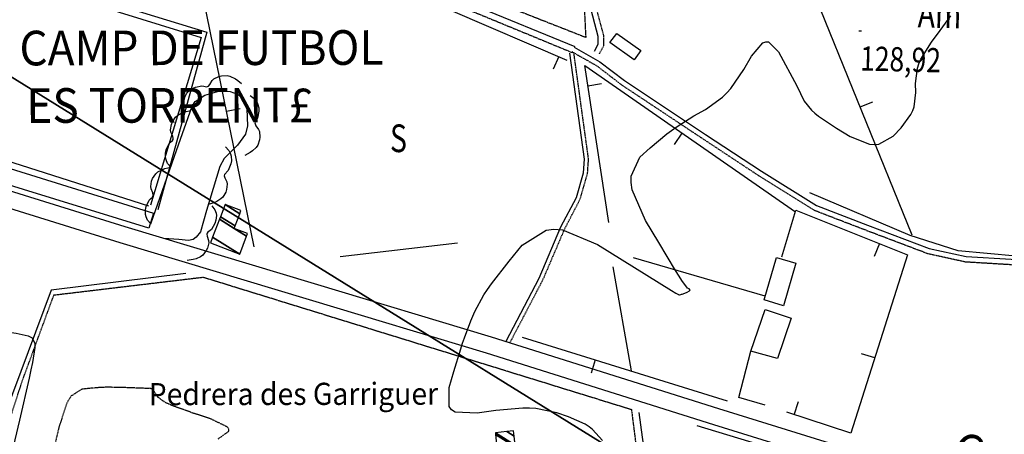
# Model space of a CAD drawing. Extents: x 512478 to 517099, y 4367395 to 4370609.
# Drawn here: x 514039 to 514394, y 4369349 to 4369498 of the extents above; entities that cross this region are included whole.
import ezdxf
from ezdxf.enums import TextEntityAlignment as Align

# ---------------------------------------------------------------- set-up
doc = ezdxf.new("R2010")
doc.units = 0
doc.header["$MEASUREMENT"] = 0
doc.linetypes.add('DOT', pattern=[0.25, 0, -0.25])
doc.linetypes.add('HIDDEN', pattern=[0.375, 0.25, -0.125])
for name, color, linetype in [('1', 7, 'CONTINUOUS'), ('10', 7, 'CONTINUOUS'), ('27', 7, 'CONTINUOUS'), ('3', 7, 'CONTINUOUS'), ('31', 7, 'CONTINUOUS'), ('33', 7, 'CONTINUOUS'), ('36', 7, 'CONTINUOUS'), ('38', 7, 'CONTINUOUS'), ('47', 7, 'CONTINUOUS'), ('5', 7, 'CONTINUOUS'), ('50', 7, 'CONTINUOUS'), ('51', 7, 'CONTINUOUS'), ('58', 7, 'CONTINUOUS'), ('7', 7, 'CONTINUOUS'), ('9', 7, 'CONTINUOUS'), ('PATTERN_CLASS', 7, 'CONTINUOUS')]:
    doc.layers.add(name, color=color, linetype=linetype)
doc.styles.get("Standard").update_dxf_attribs({"font": 'txt', "height": 0.2})

# ---------------------------------------------------------------- blocks, each defined once
blk = doc.blocks.new('COTA')
at = {"layer": '7', "color": 7, "linetype": 'Continuous'}
blk.add_line((-0.5, 0), (0.5, 0), dxfattribs=at)

msp = doc.modelspace()

# ---------------------------------------------------------------- linework, layer by layer
at = {"layer": '10', "color": 22, "linetype": 'HIDDEN'}
for points in [[(514075.37, 4369365.62), (514070.51, 4369365.68), (514069.25, 4369365.65), (514068.02, 4369365.6), (514063.81, 4369365.24), (514061.25, 4369364.93), (514057.56, 4369362.54), (514056.66, 4369361.19), (514055.8, 4369359.56), (514053.09, 4369351.21), (514051.54, 4369344.64)], [(514110.57, 4369347.07), (514114.44, 4369349.82), (514114.38, 4369350.59), (514113.83, 4369351.38), (514107.76, 4369354.33), (514101.84, 4369356.25), (514094.19, 4369358.99), (514092.65, 4369359.66), (514091.35, 4369360.27), (514088.74, 4369362.18), (514088.1, 4369363.24), (514087.19, 4369364.56), (514086.97, 4369364.8), (514086.77, 4369365), (514086.13, 4369365.3), (514085.06, 4369365.25), (514075.37, 4369365.62)]]:
    msp.add_lwpolyline(points, dxfattribs=at)
at = {"layer": '27', "color": 3, "linetype": 'Continuous'}
for points in [[(514098.2, 4369469.01), (514098.62, 4369470.74), (514099.25, 4369471.85), (514099.79, 4369472.48), (514101.18, 4369473.54), (514102.35, 4369474.06), (514104.74, 4369474.51), (514105.42, 4369474.43), (514106.33, 4369474.19), (514106.77, 4369474.23), (514107.11, 4369474.41), (514107.63, 4369474.98), (514108.46, 4369476.42), (514109.03, 4369476.97), (514110.83, 4369477.85), (514111.78, 4369478.13), (514113.81, 4369478.27), (514114.8, 4369478.02), (514116.78, 4369477.02), (514117.69, 4369476.41), (514118.97, 4369475.33)], [(514122.14, 4369471), (514123.59, 4369469.97), (514124.39, 4369468.91), (514124.77, 4369468.15), (514125.22, 4369466.55), (514125.26, 4369465.31), (514124.79, 4369462.88), (514123.76, 4369461.11), (514124.13, 4369460.08), (514125.16, 4369458.69), (514125.46, 4369457.99), (514125.62, 4369456.01), (514125.5, 4369455), (514124.87, 4369453.1), (514124.28, 4369452.24), (514123.03, 4369451.05), (514122.15, 4369450.41), (514120.22, 4369449.38)], [(514093.44, 4369445.16), (514092.3, 4369446.51), (514091.76, 4369447.73), (514091.57, 4369448.57), (514091.55, 4369450.23), (514091.82, 4369451.4), (514092.87, 4369453.68), (514093.34, 4369454.19), (514094.08, 4369454.76), (514094.31, 4369455.14), (514094.37, 4369455.52), (514094.22, 4369456.29), (514093.54, 4369457.82), (514093.43, 4369458.59), (514093.76, 4369460.52), (514094.13, 4369461.49), (514095.22, 4369463.19), (514096, 4369463.86), (514097.49, 4369464.7), (514098.52, 4369465.11), (514100.64, 4369465.63)], [(514113.25, 4369452.46), (514114.46, 4369451.16), (514115.05, 4369449.94), (514115.28, 4369449.12), (514115.37, 4369447.47), (514115.15, 4369446.29), (514114.2, 4369443.97), (514112.83, 4369442.44), (514112.78, 4369442.07), (514112.97, 4369441.32), (514113.72, 4369439.81), (514113.86, 4369439.04), (514113.61, 4369437.08), (514113.29, 4369436.11), (514112.27, 4369434.36), (514111.52, 4369433.66), (514110.06, 4369432.76), (514109.07, 4369432.31), (514106.97, 4369431.69)], [(514086.26, 4369424.69), (514085.11, 4369426.05), (514084.57, 4369427.26), (514084.38, 4369428.1), (514084.36, 4369429.76), (514084.64, 4369430.93), (514085.69, 4369433.21), (514086.16, 4369433.72), (514086.89, 4369434.3), (514087.12, 4369434.68), (514087.18, 4369435.06), (514087.03, 4369435.82), (514086.35, 4369437.35), (514086.24, 4369438.12), (514086.57, 4369440.05), (514086.94, 4369441.02), (514088.04, 4369442.73), (514088.82, 4369443.4), (514090.31, 4369444.23), (514091.33, 4369444.63), (514093.45, 4369445.15)], [(514108.33, 4369431.21), (514109.36, 4369429.76), (514109.8, 4369428.53), (514109.92, 4369427.68), (514109.79, 4369425.99), (514109.41, 4369424.84), (514108.17, 4369422.68), (514107.65, 4369422.22), (514106.87, 4369421.7), (514106.61, 4369421.34), (514106.51, 4369420.96), (514106.6, 4369420.19), (514107.15, 4369418.61), (514107.19, 4369417.83), (514106.69, 4369415.93), (514106.24, 4369415), (514105, 4369413.39), (514104.17, 4369412.79), (514102.61, 4369412.09), (514101.56, 4369411.77), (514099.4, 4369411.43)]]:
    msp.add_lwpolyline(points, dxfattribs=at)
at = {"layer": '33', "color": 7, "linetype": 'HIDDEN'}
for points in [[(514151.97, 4369659.75), (514206.76, 4369687.53), (514237.85, 4369600.86), (514243.23, 4369491.95), (514166.58, 4369522.08), (514158.93, 4369632.4)], [(514051.31, 4369399), (514105.18, 4369405.44), (514259.71, 4369357.69), (514268.74, 4369286.73), (514149.3, 4369284.75), (514137.2, 4369326.45), (514022.27, 4369313.7)], [(514022.27, 4369313.7), (514040.01, 4369368.29), (514051.31, 4369399)]]:
    msp.add_lwpolyline(points, dxfattribs=at)
at = {"layer": '36', "color": 1, "linetype": 'Continuous'}
for points in [[(514708.81, 4369229.35), (514647.37, 4369248.74), (514598.64, 4369264.66), (514570.51, 4369273.6), (514534.13, 4369284.35), (514485.34, 4369298.18), (514429.91, 4369315.36), (514366.12, 4369334.69), (514291.26, 4369357.89), (514209.21, 4369383.83), (514145.33, 4369403.08), (514077.01, 4369423.63), (513991.5, 4369450.25), (513920.49, 4369472.79), (513872.86, 4369487.39), (513823.24, 4369503.55)], [(514552.37, 4369272.61), (514532.44, 4369278.5), (514483.61, 4369292.33), (514428.12, 4369309.53), (514364.33, 4369328.86), (514289.44, 4369352.08), (514207.42, 4369378.01), (514143.57, 4369397.25), (514075.23, 4369417.8), (513989.67, 4369444.44), (513918.68, 4369466.97), (513871.07, 4369481.57), (513821.2, 4369497.11)]]:
    msp.add_lwpolyline(points, dxfattribs=at)
at = {"layer": '38', "color": 7, "linetype": 'Continuous'}
for points in [[(514246.37, 4369486.96), (514247.74, 4369489.52), (514247.76, 4369492.27), (514244.56, 4369504.2), (514243.08, 4369535.62), (514243.1, 4369556.62), (514245.46, 4369567.41), (514250.52, 4369572.97), (514263.63, 4369586.53), (514273.05, 4369599.39), (514278.41, 4369615.59), (514283.73, 4369625.16), (514295.88, 4369634.85), (514314.98, 4369650.85), (514335.54, 4369666.01), (514346.93, 4369674.75), (514362.26, 4369681.9), (514392.39, 4369694.83), (514407.49, 4369702.18)], [(514239.37, 4369488.55), (514202.95, 4369503.55), (514167.69, 4369518.96), (514151.19, 4369524.92), (514135.07, 4369527.75), (514101.2, 4369528.41), (514064.01, 4369530.53), (514037.05, 4369533.72), (514017.98, 4369536.49), (513996.43, 4369535.32), (513957, 4369530.67), (513924.11, 4369529.21), (513889.87, 4369527.36), (513869.79, 4369522.56), (513845.02, 4369514.67), (513827, 4369515.87), (513796.68, 4369519.25), (513786.51, 4369519.79)], [(514239.1, 4369488.46), (514248.31, 4369483.22), (514257.23, 4369476.37), (514286.5, 4369456.93), (514306.62, 4369443.65), (514326.52, 4369431.26), (514344.92, 4369424.18), (514367.12, 4369415.78), (514380.47, 4369412.85), (514396.8, 4369411.87), (514425.46, 4369407.23), (514436.54, 4369405.08), (514449.08, 4369401.56), (514460.78, 4369394.85)], [(514214.48, 4369382.36), (514226.41, 4369405.1), (514234.3, 4369423.55), (514239.84, 4369434.24), (514242.4, 4369443.12), (514242.73, 4369448.07), (514237.44, 4369486.26)]]:
    msp.add_lwpolyline(points, dxfattribs=at)
at = {"layer": '38', "color": 7, "linetype": 'HIDDEN'}
for points in [[(514248.14, 4369486), (514249.76, 4369489.01), (514249.78, 4369492.53), (514246.57, 4369504.51), (514245.1, 4369535.66), (514245.12, 4369556.4), (514247.31, 4369566.45), (514251.99, 4369571.59), (514265.18, 4369585.22), (514274.87, 4369598.45), (514280.26, 4369614.78), (514285.3, 4369623.83), (514297.16, 4369633.29), (514316.23, 4369649.27), (514336.76, 4369664.39), (514347.98, 4369673.01), (514363.09, 4369680.06), (514393.23, 4369692.99), (514408.37, 4369700.36)], [(514238.48, 4369486.4), (514202.05, 4369501.42), (514166.83, 4369516.8), (514150.59, 4369522.67), (514134.85, 4369525.43), (514101.11, 4369526.09), (514063.81, 4369528.21), (514036.74, 4369531.42), (514017.88, 4369534.16), (513996.63, 4369533), (513957.19, 4369528.35), (513924.23, 4369526.89), (513890.21, 4369525.06), (513870.42, 4369520.33), (513845.31, 4369512.32), (513826.8, 4369513.55), (513796.49, 4369516.93), (513790.27, 4369516.99)], [(514215.83, 4369381.65), (514227.78, 4369404.45), (514235.67, 4369422.9), (514241.26, 4369433.68), (514243.9, 4369442.86), (514244.25, 4369448.13), (514238.94, 4369486.46)], [(514238.19, 4369486.86), (514247.29, 4369481.69), (514256.15, 4369474.87), (514285.48, 4369455.4), (514305.62, 4369442.1), (514325.7, 4369429.6), (514344.26, 4369422.46), (514366.59, 4369414.01), (514380.21, 4369411.01), (514396.59, 4369410.03), (514425.14, 4369405.41), (514436.12, 4369403.29), (514448.36, 4369399.85), (514459.86, 4369393.25)]]:
    msp.add_lwpolyline(points, dxfattribs=at)
at = {"layer": '38', "color": 5, "linetype": 'Continuous'}
msp.add_lwpolyline([(513987.5, 4369459.63), (514087.25, 4369428.55), (514085.53, 4369423.06), (513985.2, 4369454.01)], dxfattribs=at)
at = {"layer": '47', "color": 1, "linetype": 'Continuous'}
for points in [[(514254.43, 4369493.41), (514263.11, 4369487.27), (514260.74, 4369483.93), (514251.92, 4369490.16)], [(514307.62, 4369397.19), (514312.04, 4369412.48), (514319.01, 4369410.46), (514314.55, 4369395.1)], [(514302.84, 4369378.69), (514307.95, 4369393.8), (514317.33, 4369390.62), (514312.38, 4369376.05)]]:
    msp.add_lwpolyline(points, close=True, dxfattribs=at)
at = {"layer": '50', "color": 1, "linetype": 'Continuous'}
for p, q in [((514233.47, 4369485.05), (514231.49, 4369480.46)), ((514244, 4369474.56), (514248.94, 4369475.32)), ((514342.22, 4369466.89), (514346.85, 4369468.76)), ((514113.58, 4369465.33), (514118.48, 4369466.33)), ((514277.97, 4369457.45), (514275.12, 4369453.34)), ((514197, 4369417.68), (514154.62, 4369412.81)), ((514197, 4369417.68), (514154.62, 4369412.81)), ((514349.21, 4369417.54), (514347.35, 4369412.9)), ((514260.32, 4369412.5), (514307.87, 4369398.66)), ((514260.32, 4369412.5), (514307.87, 4369398.66)), ((514259.72, 4369371.66), (514253.12, 4369409.11)), ((514259.72, 4369371.66), (514253.12, 4369409.11)), ((514294.36, 4369360.69), (514220.42, 4369383.7)), ((514246.62, 4369375.54), (514245.14, 4369370.77)), ((514347.52, 4369376.26), (514342.76, 4369377.78)), ((514318.42, 4369355.78), (514319.97, 4369360.54))]:
    msp.add_line(p, q, dxfattribs=at)
for points in [[(514361, 4369420.55), (514324.67, 4369510.18), (514309.44, 4369548.6), (514282.81, 4369616.41)], [(513987.5, 4369459.63), (514008.76, 4369523.86), (514106.44, 4369493.83), (514088.82, 4369429.77)], [(514123.57, 4369416.34), (514101.54, 4369524.38), (514137.64, 4369523.78), (514145, 4369522.79), (514152.49, 4369520.04), (514236.47, 4369483.76)], [(514251.55, 4369425.14), (514242.89, 4369481.79), (514318.92, 4369429.03)], [(514449.72, 4369404.21), (514417.34, 4369411.83), (514398.57, 4369413.06), (514377.69, 4369414.92), (514360.27, 4369420.48), (514324.09, 4369435.84)], [(514314.05, 4369412.8), (514319.1, 4369429.61), (514359.38, 4369413.46), (514338.87, 4369349.12), (514315.76, 4369356.66)], [(514307.95, 4369359.25), (514298.52, 4369362.03), (514302.84, 4369378.69)], [(514307.95, 4369359.25), (514298.52, 4369362.03), (514302.84, 4369378.69)], [(514283.33, 4369351.91), (514450.41, 4369301.23), (514548.67, 4369270.81), (514551.94, 4369268.26), (514558.01, 4369262.49), (514560.58, 4369256.73), (514563.82, 4369247.96), (514567.54, 4369238.44)]]:
    msp.add_lwpolyline(points, dxfattribs=at)
at = {"layer": '51', "color": 1, "linetype": 'Continuous'}
msp.add_line((514270.6, 4369296.48), (514262.5, 4369356.62), dxfattribs=at)
msp.add_lwpolyline([(514098.89, 4369406.71), (514050.35, 4369400.77), (514025.32, 4369333.92)], dxfattribs=at)
at = {"layer": '58', "color": 7, "linetype": 'Continuous'}
msp.add_line((514085.52, 4369431.06), (513991.47, 4369461.18), dxfattribs=at)
msp.add_lwpolyline([(513991.04, 4369461.45), (514010.48, 4369521.09), (514104.41, 4369491.99), (514086.16, 4369431.41)], dxfattribs=at)
at = {"layer": '9', "color": 22, "linetype": 'Continuous'}
for points in [[(514345.68, 4369453.41), (514347.41, 4369453.28), (514349.04, 4369453.43), (514354.16, 4369456.32), (514357.04, 4369459.36), (514360.6, 4369464.19), (514361.25, 4369465.55), (514361.77, 4369466.93), (514362.42, 4369472.06), (514362.23, 4369475.39), (514362.95, 4369480.85), (514363.5, 4369482.44), (514364.21, 4369484.07), (514368.04, 4369490.29), (514371.14, 4369494.43), (514375.02, 4369499.78)], [(514249.23, 4369346.42), (514245.69, 4369350.49), (514244.43, 4369351.46), (514243.05, 4369352.35), (514237.07, 4369355.05), (514232.75, 4369356.5), (514225.26, 4369358), (514222.93, 4369358.14), (514220.49, 4369358.17), (514210.73, 4369357.31), (514204.03, 4369356.28), (514196.1, 4369356.73), (514194.81, 4369357.58), (514193.91, 4369358.75), (514193.93, 4369365.63), (514195.58, 4369371.34), (514198.1, 4369379.58), (514198.78, 4369381.62), (514199.44, 4369383.53), (514201.78, 4369389.61), (514203.24, 4369393.04), (514206.51, 4369399.11), (514207.77, 4369401.02), (514209.18, 4369403.05), (514215.55, 4369411.26), (514220.26, 4369416.96), (514228.92, 4369422.42), (514231.76, 4369422.71), (514234.81, 4369422.48), (514247.48, 4369417.24), (514274.21, 4369400.6), (514275.76, 4369399.65), (514276.45, 4369399.25), (514276.59, 4369399.18), (514276.72, 4369399.12), (514277.04, 4369399.05), (514277.17, 4369399.07), (514277.58, 4369399.18), (514277.77, 4369399.24), (514277.98, 4369399.32), (514279.05, 4369399.71), (514279.87, 4369400.02), (514280.74, 4369400.49), (514280.84, 4369400.61), (514280.88, 4369400.73), (514280.5, 4369401.16), (514280, 4369401.43), (514277.93, 4369404.2), (514276.9, 4369405.81), (514275.67, 4369407.78), (514269.57, 4369417.91), (514264.84, 4369425.9), (514260.03, 4369437), (514259.61, 4369439.58), (514259.59, 4369441.93), (514262.81, 4369448.69), (514266.52, 4369452.11), (514272.48, 4369457.14), (514274.17, 4369458.42), (514275.89, 4369459.63), (514282.3, 4369463.64), (514286.5, 4369465.99), (514292.61, 4369470.43), (514294.14, 4369471.92), (514295.59, 4369473.53), (514300.29, 4369480.34), (514303.01, 4369485.17), (514307.1, 4369490.02), (514308.17, 4369490.39), (514309.21, 4369490.35), (514312.8, 4369486.72), (514319.36, 4369474.54), (514322.08, 4369468.94), (514324.71, 4369465.68), (514325.88, 4369464.66), (514327.23, 4369463.59), (514333.7, 4369459.25), (514338.61, 4369456.25), (514345.68, 4369453.41)], [(514012.4, 4369384.65), (514014.84, 4369384.96), (514023.94, 4369385.83), (514026.13, 4369385.93), (514028.16, 4369385.98), (514034.36, 4369385.69), (514037.73, 4369385.25), (514041.96, 4369384.28), (514042.76, 4369383.9), (514043.41, 4369383.47), (514044.42, 4369381.5), (514044.4, 4369380.03), (514043.56, 4369374.62), (514043.02, 4369372.02), (514042.37, 4369368.93), (514038.92, 4369353.78), (514036.17, 4369342.09)]]:
    msp.add_lwpolyline(points, dxfattribs=at)
at = {"layer": 'PATTERN_CLASS', "color": 1, "linetype": 'Continuous'}
msp.add_line((514294.36, 4369360.69), (514220.42, 4369383.7), dxfattribs=at)
for points in [[(514361, 4369420.55), (514324.67, 4369510.18), (514309.44, 4369548.6), (514282.81, 4369616.41)], [(514123.57, 4369416.34), (514101.54, 4369524.38), (514137.64, 4369523.78), (514145, 4369522.79), (514152.49, 4369520.04), (514236.47, 4369483.76)], [(514251.55, 4369425.14), (514242.89, 4369481.79), (514318.92, 4369429.03)], [(514314.05, 4369412.8), (514319.1, 4369429.61), (514359.38, 4369413.46), (514338.87, 4369349.12), (514315.76, 4369356.66)], [(514283.33, 4369351.91), (514450.41, 4369301.23), (514548.67, 4369270.81), (514551.94, 4369268.26), (514558.01, 4369262.49), (514560.58, 4369256.73), (514563.82, 4369247.96), (514567.54, 4369238.44)]]:
    msp.add_lwpolyline(points, dxfattribs=at)
at = {"layer": 'PATTERN_CLASS', "color": 3, "linetype": 'Continuous'}
msp.add_lwpolyline([(514086.26, 4369424.69), (514095.56, 4369451.19), (514101.2, 4369467.21), (514102.26, 4369468.86), (514105.75, 4369471.14), (514110.85, 4369472.63), (514114.89, 4369472.5), (514117.59, 4369471.44), (514118.8, 4369470.44), (514119.82, 4369469.12), (514120.88, 4369466.24), (514121.2, 4369460.05), (514120.39, 4369457.08), (514117.51, 4369453.05), (514112.77, 4369448.22), (514111.13, 4369445.43), (514106.4, 4369429.45), (514104.21, 4369421.84), (514102.68, 4369419.82), (514101.56, 4369419.05), (514099.85, 4369418.61), (514096.4, 4369419.01), (514090.92, 4369419.37)], dxfattribs=at)

# ---------------------------------------------------------------- block references
at = {"layer": '7', "color": 7, "linetype": 'Continuous'}
msp.add_blockref('COTA', (514342.28, 4369494.41), dxfattribs=at)

# ---------------------------------------------------------------- texts
at = {"layer": '3', "color": 7, "linetype": 'Continuous', "width": 0.936}
for s, p in [('CAMP DE FUTBOL', (514104.55, 4369481.99)), ('ES TORRENT£', (514093.13, 4369461.22))]:
    msp.add_text(s, height=12.5, rotation=0.1023, dxfattribs=at).set_placement(p, align=Align.CENTER)
at = {"layer": '3', "color": 7, "linetype": 'DOT', "width": 0.9375}
msp.add_text('Pedrera des Garriguer', height=8, rotation=0.1023, dxfattribs=at).set_placement((514137.74, 4369359.29), align=Align.CENTER)
at = {"layer": '31', "color": 7, "linetype": 'HIDDEN', "width": 0.75}
for s, rotation, p in [('Am', 358.5774, (514370.92, 4369499.12)), ('S', 359.9138, (514175.64, 4369454.28))]:
    msp.add_text(s, height=10, rotation=rotation, dxfattribs=at).set_placement(p, align=Align.MIDDLE)
at = {"layer": '5', "color": 7, "linetype": 'DOT', "width": 0.936}
msp.add_text('Carretera PM-4%%c1', height=12.5, rotation=342.8483, dxfattribs=at).set_placement((514437.59, 4369318.64), align=Align.CENTER)
at = {"layer": '7', "color": 7, "linetype": 'Continuous', "width": 0.8}
msp.add_text('128,92', height=8.75, rotation=358.5774, dxfattribs=at).set_placement((514342.28, 4369484.42), align=Align.MIDDLE_LEFT)

# ---------------------------------------------------------------- meshes
at = {"layer": '1', "color": 7, "linetype": 'Continuous'}
mesh = msp.add_polyface(dxfattribs=at)
corners = [(512674.41, 4367871.17), (512670.4, 4370190.32), (516400.86, 4367877.41), (512670.17, 4370324.59), (516400.57, 4368011.72), (516395.56, 4370330.83), (516395.56, 4370330.83)]
mesh.append_faces([[corners[k] for k in face] for face in [(0, 0, 2, 1), (1, 2, 4, 3), (3, 4, 6, 5)]], dxfattribs={"vtx0": -1, "vtx2": -1, "color": 7})
at = {"layer": '47', "color": 1, "linetype": 'Continuous'}
mesh = msp.add_polyface(dxfattribs=at)
corners = [(514107.79, 4369417.83), (514107.79, 4369417.83), (514108.57, 4369419.87), (514118.39, 4369413.78), (514111.03, 4369426.33), (514116.34, 4369423.04), (514120.85, 4369420.24), (514111.39, 4369427.27), (514116.7, 4369423.98), (514121.21, 4369421.18), (514113.05, 4369431.63), (514118.36, 4369428.34), (514118.78, 4369429.44)]
mesh.append_faces([[corners[k] for k in face] for face in [(0, 1, 3, 2), (2, 3, 6, 4), (4, 5, 8, 7), (5, 6, 9, 9), (7, 8, 11, 10), (10, 11, 12, 12)]], dxfattribs={"vtx0": -1, "vtx2": -1, "color": 1})
mesh = msp.add_polyface(dxfattribs=at)
corners = [(514212.4, 4369332.19), (514212.4, 4369332.19), (514211.53, 4369340.75), (514224.04, 4369332.99), (514210.72, 4369348.61), (514217.81, 4369344.22), (514223.08, 4369340.95), (514210.66, 4369349.22), (514217.75, 4369344.83), (514218.58, 4369344.31), (514223.01, 4369341.56), (514214.78, 4369349.66), (514217.41, 4369348.03), (514222.62, 4369344.8), (514217.21, 4369349.92)]
mesh.append_faces([[corners[k] for k in face] for face in [(0, 1, 3, 2), (2, 3, 6, 4), (4, 5, 8, 7), (5, 6, 10, 9), (7, 8, 12, 11), (9, 10, 13, 13), (11, 12, 14, 14)]], dxfattribs={"vtx0": -1, "vtx2": -1, "color": 1})

doc.saveas('drawing.dxf')
